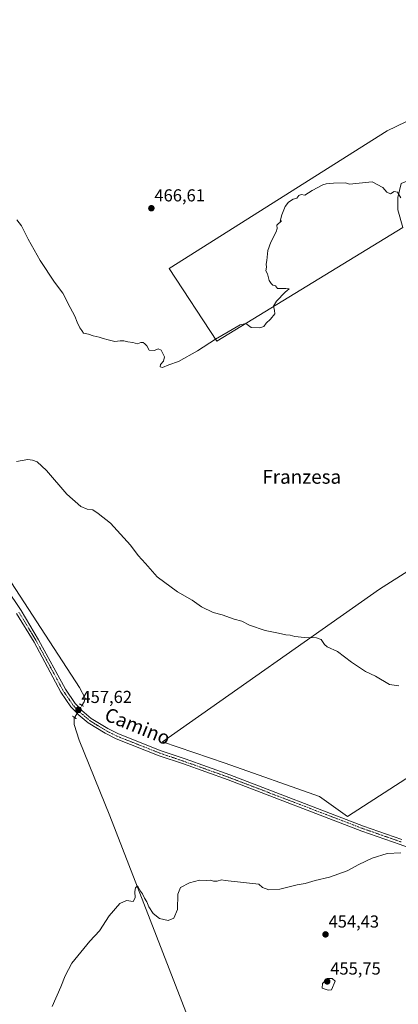
# Model space of a CAD drawing. Units: metres. Extents: x 631618 to 635098, y 4713487 to 4715866.
# Drawn here: x 632633 to 632852, y 4714424 to 4714992 of the extents above; entities that cross this region are included whole.
import ezdxf
from ezdxf.enums import TextEntityAlignment as Align

# ---------------------------------------------------------------- set-up
doc = ezdxf.new("R2010")
doc.units = ezdxf.units.M
doc.header["$MEASUREMENT"] = 0
doc.linetypes.add('TRAZO_Y_PUNTO', pattern=[1, 0.5, -0.25, 0, -0.25])
doc.linetypes.add('TRAZOS2', pattern=[0.375, 0.25, -0.125])
for name, color, linetype, lineweight in [('Carátula', 7, 'Continuous', 5), ('Corriente natural lineal', 142, 'Continuous', 13), ('Corriente natural lineal oculto', 19, 'TRAZO_Y_PUNTO', 13), ('Cultivos herbáceos CxS', 92, 'Continuous', 0), ('Cultivos leñosos', 92, 'Continuous', 0), ('Cultivos leñosos CxS', 92, 'Continuous', 0), ('Curva de nivel normal', 36, 'Continuous', 0), ('Pista no pavimentada', 254, 'Continuous', 13), ('Pista no pavimentada Cxs', 254, 'Continuous', 0), ('Pista pavimentada eje', 135, 'TRAZO_Y_PUNTO', 0), ('Puente lineal', 2, 'TRAZOS2', 0), ('Punto de cota en terreno', 7, 'Continuous', 0), ('Rótulo de punto de cota en terreno', 19, 'Continuous', 0), ('Texto cartográfico', 19, 'Continuous', 0)]:
    doc.layers.add(name, color=color, linetype=linetype, lineweight=lineweight)
doc.styles.add('Arial', font='txt', dxfattribs={"height": 0.2})

# ---------------------------------------------------------------- blocks, each defined once
blk = doc.blocks.new('*U156')
at = {"layer": 'Cultivos herbáceos CxS', "color": 92, "linetype": 'Continuous', "lineweight": 0}
for points in [[(632978.44, 4714992.49, 472.49), (632845.62, 4714928.39, 465.62), (632719.65, 4714848.71, 465.89), (632747.33, 4714806.72, 464.93), (632854.69, 4714872.56, 464.81), (632851.83, 4714882.58, 464.85), (632851.83, 4714889.74, 464.94), (632853.73, 4714897.85, 465.05)], [(632935.65, 4714723.62, 461.97), (632841.15, 4714663.66, 461.48), (632715.9, 4714575.38, 457.73), (632752.16, 4714563.02, 457.3), (632806.57, 4714543.8, 457.17), (632822.74, 4714532.24, 456.42), (632923.75, 4714597.51, 459.96)]]:
    blk.add_polyline3d(points, dxfattribs=at)
blk = doc.blocks.new('*U163')
at = {"layer": 'Curva de nivel normal', "color": 36, "linetype": 'Continuous', "lineweight": 0}
blk.add_polyline3d([(632631.57, 4714737.31, 460), (632638.04, 4714738.42, 460), (632640.9, 4714738.16, 460), (632643.42, 4714737.19, 460), (632648.9, 4714732.2, 460), (632660.57, 4714718.41, 460), (632668.66, 4714711.32, 460), (632672.36, 4714709.82, 460), (632675.73, 4714709.32, 460), (632678.76, 4714707.36, 460), (632685.79, 4714701.66, 460), (632697.32, 4714689.02, 460), (632701.81, 4714682.94, 460), (632706.12, 4714678.43, 460), (632712.89, 4714670.7, 460), (632724.56, 4714661.96, 460), (632732.94, 4714657.15, 460), (632738.44, 4714653.36, 460), (632745.23, 4714650.14, 460), (632750.42, 4714648.66, 460), (632757.34, 4714646.25, 460), (632761.69, 4714645.03, 460), (632766.21, 4714642.85, 460), (632775.15, 4714639.68, 460), (632782.88, 4714638.22, 460), (632787.13, 4714637.23, 460), (632789.55, 4714636.98, 460), (632792.25, 4714636.3, 460), (632797.98, 4714635.66, 460), (632804.83, 4714635.47, 460), (632807.5, 4714634.41, 460), (632809.41, 4714631.66, 460), (632811.02, 4714630.27, 460), (632816.85, 4714627.5, 460), (632825.08, 4714621.33, 460), (632833.2, 4714616.08, 460), (632838.94, 4714613.25, 460), (632847.03, 4714608.59, 460), (632852.46, 4714607.79, 460)], dxfattribs=at)
blk = doc.blocks.new('*U176')
at = {"layer": 'Curva de nivel normal', "color": 36, "linetype": 'Continuous', "lineweight": 0}
blk.add_polyline3d([(632631.72, 4714876.96, 465), (632634.4, 4714873.35, 465), (632638.22, 4714865.7, 465), (632645.14, 4714853.46, 465), (632653.54, 4714840.96, 465), (632658.4, 4714834.45, 465), (632662.52, 4714826.17, 465), (632665.32, 4714821.3, 465), (632666.54, 4714817.78, 465), (632668.15, 4714814.42, 465), (632669.35, 4714812.95, 465), (632670.24, 4714811.5, 465), (632673.24, 4714810.92, 465), (632675.9, 4714809.87, 465), (632679.24, 4714809.2, 465), (632681.69, 4714808.33, 465), (632684.55, 4714807.65, 465), (632688.32, 4714806.58, 465), (632691.4, 4714806.99, 465), (632693.58, 4714807.02, 465), (632695.79, 4714806.43, 465), (632698.75, 4714806.1, 465), (632701.46, 4714805.22, 465), (632703.44, 4714805.96, 465), (632704.68, 4714806.11, 465), (632705.69, 4714805.28, 465), (632706.91, 4714804.11, 465), (632708.16, 4714801.52, 465), (632711.25, 4714801.34, 465), (632713.47, 4714802.32, 465), (632715.13, 4714801.62, 465), (632716.97, 4714797.72, 465), (632716.4, 4714795.17, 465), (632714.76, 4714793.28, 465), (632714.45, 4714791.9, 465), (632715.9, 4714791.52, 465), (632719.55, 4714793.07, 465), (632725.08, 4714795.15, 465), (632736.18, 4714801.26, 465), (632746.49, 4714808.02, 465), (632753.85, 4714812.2, 465), (632760.64, 4714816.34, 465), (632764, 4714816.92, 465), (632767.13, 4714814.72, 465), (632772, 4714814.46, 465), (632774.31, 4714815.37, 465), (632775.81, 4714817.17, 465), (632778.3, 4714819.5, 465), (632780.83, 4714822.66, 465), (632780.53, 4714824.46, 465), (632779.93, 4714826.99, 465), (632781.68, 4714830.01, 465), (632786.77, 4714835.2, 465), (632788.97, 4714837.06, 465), (632787.05, 4714837.31, 465), (632782.33, 4714837.26, 465), (632781.11, 4714838.7, 465), (632779.52, 4714839.11, 465), (632778.57, 4714840.21, 465), (632777.43, 4714841.89, 465), (632776.58, 4714845.62, 465), (632775.62, 4714847.47, 465), (632775.94, 4714849.6, 465), (632775.84, 4714851.28, 465), (632776.13, 4714853.34, 465), (632776.75, 4714859.17, 465), (632778.4, 4714864.05, 465), (632781.43, 4714869.92, 465), (632782.16, 4714871.97, 465), (632781.87, 4714873.74, 465), (632784.51, 4714876.28, 465), (632783.81, 4714876.18, 465), (632784.78, 4714879.73, 465), (632786.69, 4714884.5, 465), (632788.64, 4714887.17, 465), (632791.38, 4714888.84, 465), (632793.38, 4714889.5, 465), (632794.55, 4714890.94, 465), (632796.03, 4714891.49, 465), (632798.15, 4714891.18, 465), (632802.25, 4714893.82, 465), (632808.38, 4714897.04, 465), (632810.34, 4714897.67, 465), (632814.7, 4714898.03, 465), (632821.49, 4714898.26, 465), (632823.81, 4714897.51, 465), (632836.98, 4714898.76, 465), (632843.2, 4714895.52, 465), (632845.36, 4714892.8, 465), (632847.5, 4714891.82, 465), (632849.59, 4714893.2, 465), (632851.59, 4714892.84, 465), (632853.59, 4714889.57, 465)], dxfattribs=at)
blk = doc.blocks.new('*U182')
at = {"layer": 'Curva de nivel normal', "color": 36, "linetype": 'Continuous', "lineweight": 0}
blk.add_polyline3d([(632652.17, 4714422.58, 455), (632657.18, 4714433.89, 455), (632659.59, 4714440.14, 455), (632663.47, 4714447.59, 455), (632673.92, 4714460.34, 455), (632679.54, 4714466.15, 455), (632685.17, 4714474.82, 455), (632691.33, 4714482, 455), (632695.07, 4714483.75, 455), (632698.87, 4714483.14, 455), (632700.04, 4714485.37, 455), (632699.87, 4714488.9, 455), (632700.32, 4714491.06, 455), (632701.5, 4714492.2, 455), (632703.19, 4714489.09, 455), (632704.4, 4714487.64, 455), (632705.41, 4714485.08, 455), (632706.76, 4714482.95, 455), (632707.95, 4714480.07, 455), (632710.49, 4714476.25, 455), (632714.06, 4714473.39, 455), (632719.06, 4714472.2, 455), (632722.4, 4714473.58, 455), (632724.45, 4714478.48, 455), (632724.82, 4714487.48, 455), (632726.21, 4714491.32, 455), (632731.52, 4714493.93, 455), (632737.25, 4714495.43, 455), (632741.32, 4714495.34, 455), (632743.82, 4714495.4, 455), (632745.36, 4714494.93, 455), (632747.36, 4714494.94, 455), (632750.04, 4714495.61, 455), (632752.05, 4714495.28, 455), (632771.58, 4714493.15, 455), (632773.57, 4714491.26, 455), (632777.32, 4714489.92, 455), (632783.55, 4714490.25, 455), (632793.66, 4714492.72, 455), (632798.3, 4714493.58, 455), (632804.13, 4714495.28, 455), (632812.3, 4714497.13, 455), (632822.46, 4714500.79, 455), (632829.34, 4714504.54, 455), (632837.06, 4714508.29, 455), (632845.56, 4714510.8, 455), (632853.59, 4714511.23, 455)], dxfattribs=at)
blk = doc.blocks.new('5PATER')
at = {"layer": 'Carátula', "linetype": 'Continuous', "lineweight": 5}
h = blk.add_hatch(color=250, dxfattribs=at)
edge = h.paths.add_edge_path()
edge.add_ellipse((0, 0.01), major_axis=(-1.33, -1.34), ratio=0.999422, start_angle=0, end_angle=360)

msp = doc.modelspace()

# ---------------------------------------------------------------- linework, layer by layer
at = {"layer": 'Corriente natural lineal', "color": 142, "linetype": 'Continuous', "lineweight": 13}
for points in [[(632618.53, 4714682.56, 459), (632668.04, 4714606.75, 457.25), (632671.24, 4714600.66, 457.12), (632670.59, 4714598.42, 457.1), (632669.39, 4714596.44, 457.33)], [(632665.1, 4714589.43, 457.28), (632664.78, 4714588.92, 457.22), (632664.89, 4714585.36, 457.2), (632667.79, 4714576.29, 456.83), (632685.48, 4714532.65, 455.71), (632743.05, 4714384.19, 452.25)]]:
    msp.add_polyline3d(points, dxfattribs=at)
at = {"layer": 'Corriente natural lineal oculto', "color": 19, "linetype": 'TRAZO_Y_PUNTO', "lineweight": 13}
msp.add_polyline3d([(632669.39, 4714596.44, 457.33), (632665.1, 4714589.44, 457.28), (632665.1, 4714589.43, 457.28)], dxfattribs=at)
at = {"layer": 'Cultivos herbáceos CxS', "color": 92, "linetype": 'Continuous', "lineweight": 0}
for points in [[(632978.44, 4714992.49, 472.49), (632845.62, 4714928.39, 465.62), (632719.65, 4714848.71, 465.89), (632747.33, 4714806.72, 464.93), (632854.69, 4714872.56, 464.81), (632851.83, 4714882.58, 464.85), (632851.83, 4714889.74, 464.94), (632853.73, 4714897.85, 465.05), (632975.41, 4714947.98, 471.49)], [(632962.9, 4714410, 453.54), (632954.7, 4714430.87, 454.05), (633049.47, 4714477.58, 456.22), (633045.04, 4714498.25, 456.39), (633041.46, 4714514.95, 456.59), (633023.33, 4714571.49, 457.28), (633005.39, 4714622.07, 458.67), (632995.27, 4714636, 459.26), (632991.62, 4714641.03, 459.22), (632923.75, 4714597.51, 459.96), (632822.74, 4714532.24, 456.42), (632806.57, 4714543.8, 457.17), (632752.16, 4714563.02, 457.3), (632715.9, 4714575.38, 457.73), (632841.15, 4714663.66, 461.48), (632935.65, 4714723.62, 461.97), (632935.65, 4714730.23, 462.08), (633044.92, 4714779.25, 468.21), (633046.17, 4714779.81, 468.4), (633047.42, 4714780.37, 468.57), (633048.41, 4714780.82, 468.75)]]:
    msp.add_polyline3d(points, dxfattribs=at)
at = {"layer": 'Cultivos leñosos', "color": 92, "linetype": 'Continuous', "lineweight": 0}
for points in [[(632978.44, 4714992.49, 472.49), (632845.62, 4714928.39, 465.62), (632719.65, 4714848.71, 465.89), (632747.33, 4714806.72, 464.93), (632854.69, 4714872.56, 464.81), (632851.83, 4714882.58, 464.85), (632851.83, 4714889.74, 464.94), (632853.73, 4714897.85, 465.05), (632975.41, 4714947.98, 471.49)], [(632962.9, 4714410, 453.54), (632954.7, 4714430.87, 454.05), (633049.47, 4714477.58, 456.22), (633045.04, 4714498.25, 456.39), (633041.46, 4714514.95, 456.59), (633023.33, 4714571.49, 457.28), (633005.39, 4714622.07, 458.67), (632995.27, 4714636, 459.26), (632991.62, 4714641.03, 459.22), (632923.75, 4714597.51, 459.96), (632822.74, 4714532.24, 456.42), (632806.57, 4714543.8, 457.17), (632752.16, 4714563.02, 457.3), (632715.9, 4714575.38, 457.73), (632841.15, 4714663.66, 461.48), (632935.65, 4714723.62, 461.97), (632935.65, 4714730.23, 462.08), (633044.92, 4714779.25, 468.21), (633046.17, 4714779.81, 468.4), (633047.42, 4714780.37, 468.57), (633048.41, 4714780.82, 468.75)]]:
    msp.add_polyline3d(points, dxfattribs=at)
at = {"layer": 'Cultivos leñosos CxS', "color": 92, "linetype": 'Continuous', "lineweight": 0}
msp.add_polyline3d([(632975.41, 4714947.98, 471.49), (632853.73, 4714897.85, 465.05), (632851.83, 4714889.74, 464.94), (632851.83, 4714882.58, 464.85), (632854.69, 4714872.56, 464.81), (632747.33, 4714806.72, 464.93), (632719.65, 4714848.71, 465.89), (632845.62, 4714928.39, 465.62), (632978.44, 4714992.49, 472.49), (632978.44, 4714980.74, 472.21), (632975.41, 4714959.53, 471.82), (632975.41, 4714947.98, 471.49)], close=True, dxfattribs=at)
msp.add_polyline3d([(632923.75, 4714597.51, 459.96), (632822.74, 4714532.24, 456.42), (632806.57, 4714543.8, 457.17), (632752.16, 4714563.02, 457.3), (632715.9, 4714575.38, 457.73), (632841.15, 4714663.66, 461.48), (632935.65, 4714723.62, 461.97)], dxfattribs=at)
at = {"layer": 'Curva de nivel normal', "color": 36, "linetype": 'Continuous', "lineweight": 0}
msp.add_polyline3d([(632811.5, 4714431.86, 455), (632813.57, 4714432.2, 455), (632815.67, 4714437.23, 455), (632813.93, 4714438.63, 455), (632811.43, 4714438.78, 455), (632808.2, 4714435.9, 455), (632808.12, 4714433.12, 455), (632811.5, 4714431.86, 455)], dxfattribs=at)
at = {"layer": 'Pista no pavimentada', "color": 254, "linetype": 'Continuous', "lineweight": 13}
for points in [[(632567.05, 4714750.98, 461.04), (632634.18, 4714651.19, 458.38), (632644.36, 4714634.38, 458.2), (632659.79, 4714605.73, 457.66), (632665.38, 4714597.62, 457.46), (632668.25, 4714594.6, 457.5), (632669.32, 4714593.48, 457.56), (632674.75, 4714588.91, 457.41), (632684.25, 4714583.05, 457.25), (632690.39, 4714579.98, 457.26), (632715.09, 4714570.21, 457.5), (632729, 4714565.5, 457.5), (632754.78, 4714556.29, 457.1), (632832.02, 4714526.75, 456.02), (632854.19, 4714519.02, 455.64)], [(632970.11, 4714391.81, 453.33), (632944.69, 4714434.76, 453.75), (632930.77, 4714458.9, 454.35), (632921.61, 4714475.76, 454.97), (632917.33, 4714482.02, 455.09), (632913.8, 4714486.42, 455.1), (632908.86, 4714491.27, 455.23), (632903.47, 4714495.32, 455.31), (632898.07, 4714498.6, 455.31), (632889.64, 4714502.67, 455.42), (632853.16, 4714516.14, 455.4), (632830.97, 4714523.88, 455.94), (632753.75, 4714553.41, 457.01), (632727.99, 4714562.61, 457.45), (632714.04, 4714567.34, 457.37), (632689.14, 4714577.18, 457.24), (632682.76, 4714580.38, 457.3), (632672.95, 4714586.42, 457.57), (632667.22, 4714591.25, 457.48), (632666.6, 4714591.9, 457.51), (632663, 4714595.69, 457.56), (632657.18, 4714604.13, 457.66), (632641.7, 4714632.86, 458.22), (632631.6, 4714649.54, 458.62)]]:
    msp.add_polyline3d(points, dxfattribs=at)
at = {"layer": 'Pista no pavimentada Cxs', "color": 254, "linetype": 'Continuous', "lineweight": 0}
for points in [[(632567.05, 4714750.98, 461.04), (632634.18, 4714651.19, 458.38), (632644.36, 4714634.38, 458.2), (632659.79, 4714605.73, 457.66), (632665.38, 4714597.62, 457.46), (632668.25, 4714594.6, 457.5), (632669.32, 4714593.48, 457.56), (632674.75, 4714588.91, 457.41), (632684.25, 4714583.05, 457.25), (632690.39, 4714579.98, 457.26), (632715.09, 4714570.21, 457.5), (632729, 4714565.5, 457.5), (632754.78, 4714556.29, 457.1), (632832.02, 4714526.75, 456.02), (632854.19, 4714519.02, 455.64)], [(632970.11, 4714391.81, 453.33), (632944.69, 4714434.76, 453.75), (632930.77, 4714458.9, 454.35), (632921.61, 4714475.76, 454.97), (632917.33, 4714482.02, 455.09), (632913.8, 4714486.42, 455.1), (632908.86, 4714491.27, 455.23), (632903.47, 4714495.32, 455.31), (632898.07, 4714498.6, 455.31), (632889.64, 4714502.67, 455.42), (632853.16, 4714516.14, 455.4), (632830.97, 4714523.88, 455.94), (632753.75, 4714553.41, 457.01), (632727.99, 4714562.61, 457.45), (632714.04, 4714567.34, 457.37), (632689.14, 4714577.18, 457.24), (632682.76, 4714580.38, 457.3), (632672.95, 4714586.42, 457.57), (632667.22, 4714591.25, 457.48), (632666.6, 4714591.9, 457.51), (632663, 4714595.69, 457.56), (632657.18, 4714604.13, 457.66), (632641.7, 4714632.86, 458.22), (632631.6, 4714649.54, 458.62)]]:
    msp.add_polyline3d(points, dxfattribs=at)
at = {"layer": 'Pista pavimentada eje', "color": 135, "linetype": 'TRAZO_Y_PUNTO', "lineweight": 0}
msp.add_polyline3d([(632632.89, 4714650.37, 458.54), (632643.03, 4714633.62, 458.25), (632650.75, 4714619.3, 458.01), (632658.49, 4714604.93, 457.67), (632664.19, 4714596.66, 457.53), (632667.43, 4714593.25, 457.57), (632668.12, 4714592.53, 457.53), (632670.99, 4714590.08, 457.48), (632673.85, 4714587.67, 457.47), (632678.76, 4714584.65, 457.36), (632683.51, 4714581.72, 457.27), (632686.7, 4714580.12, 457.2), (632689.77, 4714578.58, 457.24), (632702.22, 4714573.66, 457.34), (632714.57, 4714568.78, 457.45), (632721.54, 4714566.41, 457.48), (632728.5, 4714564.06, 457.48), (632754.27, 4714554.85, 457.06), (632831.5, 4714525.32, 455.97), (632853.68, 4714517.58, 455.53)], dxfattribs=at)
at = {"layer": 'Puente lineal', "color": 2, "linetype": 'TRAZOS2', "lineweight": 0}
for points in [[(632667.96, 4714597.27, 457.31), (632669.39, 4714596.44, 457.53), (632670.33, 4714595.88, 457.61)], [(632663.94, 4714590.27, 457.64), (632665.1, 4714589.43, 457.5), (632666.1, 4714588.71, 457.52)]]:
    msp.add_polyline3d(points, dxfattribs=at)

# ---------------------------------------------------------------- block references
at = {"layer": 'Cultivos herbáceos CxS', "color": 92, "linetype": 'Continuous', "lineweight": 0}
msp.add_blockref('*U156', (0, 0), dxfattribs=at)
at = {"layer": 'Curva de nivel normal', "color": 36, "linetype": 'Continuous', "lineweight": 0}
for name in ['*U176', '*U163', '*U182']:
    msp.add_blockref(name, (0, 0), dxfattribs=at)
at = {"layer": 'Punto de cota en terreno', "linetype": 'Continuous', "lineweight": 0}
for p in [(632709.46, 4714883.58, 466.61), (632667.34, 4714593.88, 457.62), (632810.03, 4714464.15, 454.43), (632811, 4714437, 455.75)]:
    msp.add_blockref('5PATER', p, dxfattribs=at)

# ---------------------------------------------------------------- texts
at = {"layer": 'Rótulo de punto de cota en terreno', "color": 19, "linetype": 'Continuous', "lineweight": 0, "style": 'Arial'}
for s, p in [('466,61', (632711.22, 4714885.34)), ('457,62', (632669.1, 4714595.64)), ('454,43', (632811.79, 4714465.91)), ('455,75', (632812.76, 4714438.76))]:
    msp.add_text(s, height=7, dxfattribs=at).set_placement(p, align=Align.BOTTOM_LEFT)
at = {"layer": 'Texto cartográfico', "color": 19, "linetype": 'Continuous', "lineweight": 0, "style": 'Arial'}
msp.add_text('Franzesa', height=8, dxfattribs=at).set_placement((632796.28, 4714728.47), align=Align.MIDDLE_CENTER)
msp.add_text('Camino', height=8, rotation=-22.0302, dxfattribs=at).set_placement((632701.5, 4714584.42), align=Align.MIDDLE_CENTER)

doc.saveas('drawing.dxf')
